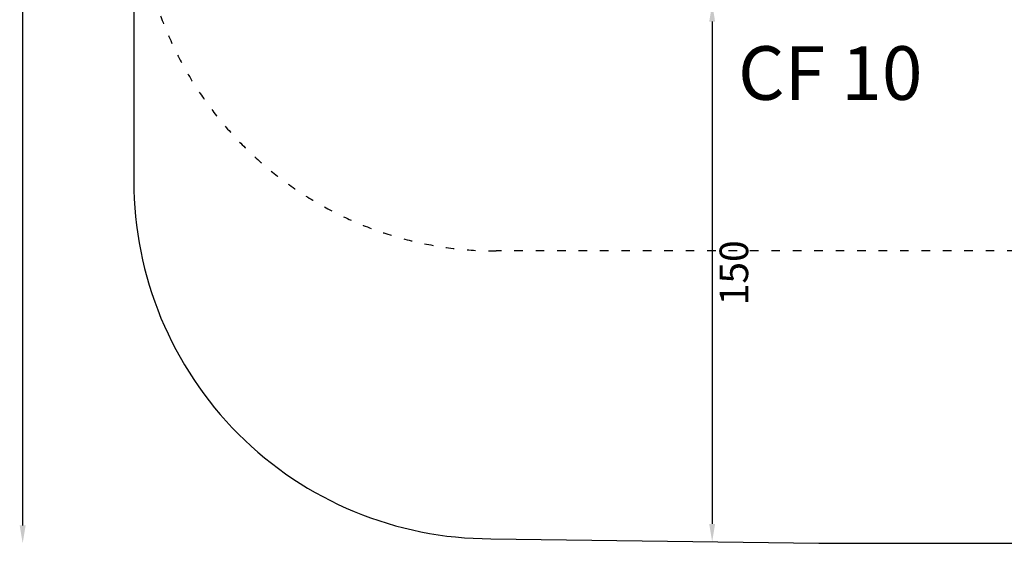
# Model space of a CAD drawing. Units: millimetres. Extents: x 42581 to 47268, y -21548 to -17690.
# Drawn here: x 42581 to 45337, y -21548 to -20084 of the extents above; entities that cross this region are included whole.
import ezdxf

# ---------------------------------------------------------------- set-up
doc = ezdxf.new("R2010")
doc.units = ezdxf.units.MM
doc.linetypes.add('ACAD_ISO03W100', pattern=[30, 12, -18])
doc.styles.get("Standard").update_dxf_attribs({"font": 'arial.ttf'})
doc.dimstyles.new('OLCU', dxfattribs={"dimtxt": 300, "dimasz": 150, "dimexe": 0.18, "dimexo": 0.0625, "dimgap": 50, "dimtad": 1, "dimdec": 0, "dimlfac": 0.1, "dimrnd": 5, "dimzin": 0, "dimdsep": 46, "dimtxsty": 'Standard', "dimcen": 0.09, "dimse1": 1, "dimse2": 1, "dimadec": 0, "dimazin": 0, "dimtfac": 1, "dimtdec": 0, "dimtofl": 0, "dimtmove": 0, "dimatfit": 3, "dimfxl": 1, "dimtolj": 1, "dimtzin": 0, "dimarcsym": 0})

# ---------------------------------------------------------------- blocks, each defined once
blk = doc.blocks.new('*D5')
at = {"color": 0, "lineweight": -2, "transparency": 16777216}
blk.add_line((44519.4, -20089.2), (44519.4, -21494.2), dxfattribs=at)
at = {"color": 0, "transparency": 16777216}
for points in [[(44511.1, -20089.2), (44527.7, -20089.2), (44519.4, -20039.2)], [(44511.1, -21494.2), (44527.7, -21494.2), (44519.4, -21544.2)]]:
    blk.add_solid(points, dxfattribs=at)
at = {"layer": 'Defpoints', "color": 0, "transparency": 16777216}
for p in [(44540.2, -20039.2), (44519.4, -21544.2), (44519.4, -21544.2)]:
    blk.add_point(p, dxfattribs=at)
at = {"color": 0, "transparency": 16777216, "insert": (44580.2, -20791.7), "char_height": 80, "attachment_point": 5, "rotation": 90}
blk.add_mtext('\\A1;150', dxfattribs=at)
blk = doc.blocks.new('*D12')
at = {"color": 0, "lineweight": -2, "transparency": 16777216}
blk.add_line((42588.9, -17956.4), (42588.9, -21498.4), dxfattribs=at)
at = {"color": 0, "transparency": 16777216}
for points in [[(42580.6, -17956.4), (42597.3, -17956.4), (42588.9, -17906.4)], [(42580.6, -21498.4), (42597.3, -21498.4), (42588.9, -21548.4)]]:
    blk.add_solid(points, dxfattribs=at)
at = {"layer": 'Defpoints', "color": 0, "transparency": 16777216}
for p in [(45114.6, -17906.4), (42588.9, -21548.4), (45232, -21548.4)]:
    blk.add_point(p, dxfattribs=at)
at = {"color": 0, "transparency": 16777216, "insert": (42649.8, -19727.4), "char_height": 80, "attachment_point": 5, "rotation": 90}
blk.add_mtext('\\A1;365', dxfattribs=at)

msp = doc.modelspace()

# ---------------------------------------------------------------- linework, layer by layer
msp.add_lwpolyline([(47268.4, -18906.4, 0.414214), (46268.4, -17906.4), (44818.3, -17906.4), (43900, -17912.4, 0.414214), (42900, -18912.4), (42900, -19538.3), (42900, -20535.6, 0.414214), (43900, -21535.6), (44818.3, -21548.4), (46268.4, -21548.4, 0.414214), (47268.4, -20548.4), (47268.4, -19541.7)], format="xyb", close=True)
at = {"linetype": 'ACAD_ISO03W100', "ltscale": 2}
msp.add_lwpolyline([(45789.3, -20730.6), (43915, -20730.6, -1), (43915, -18730.6), (45789.3, -18730.6, -1)], format="xyb", close=True, dxfattribs=at)

# ---------------------------------------------------------------- texts
at = {"color": 7, "insert": (44591.7, -20157.9), "char_height": 150, "attachment_point": 1}
msp.add_mtext_dynamic_manual_height_columns('CF 10', width=2367.377, gutter_width=12.5, heights=[0], dxfattribs=at)

# ---------------------------------------------------------------- dimensions: what is measured, and where the dimension line sits
for base, p1, p2, text, picture, middle in [((42588.9, -21548.4), (45114.6, -17906.4), (45232, -21548.4), '365', '*D12', (42649.8, -19727.4)), ((44519.4, -21544.2), (44540.2, -20039.2), (44519.4, -21544.2), '150', '*D5', (44580.2, -20791.7))]:
    dim = msp.add_linear_dim(base=base, p1=p1, p2=p2, angle=90, text=text, dimstyle='OLCU', override={"dimtxt": 80, "dimasz": 50, "dimgap": 20, "dimtad": 4})
    dim.commit()
    dim.dimension.update_dxf_attribs({"geometry": picture, "text_midpoint": middle})

doc.saveas('drawing.dxf')
